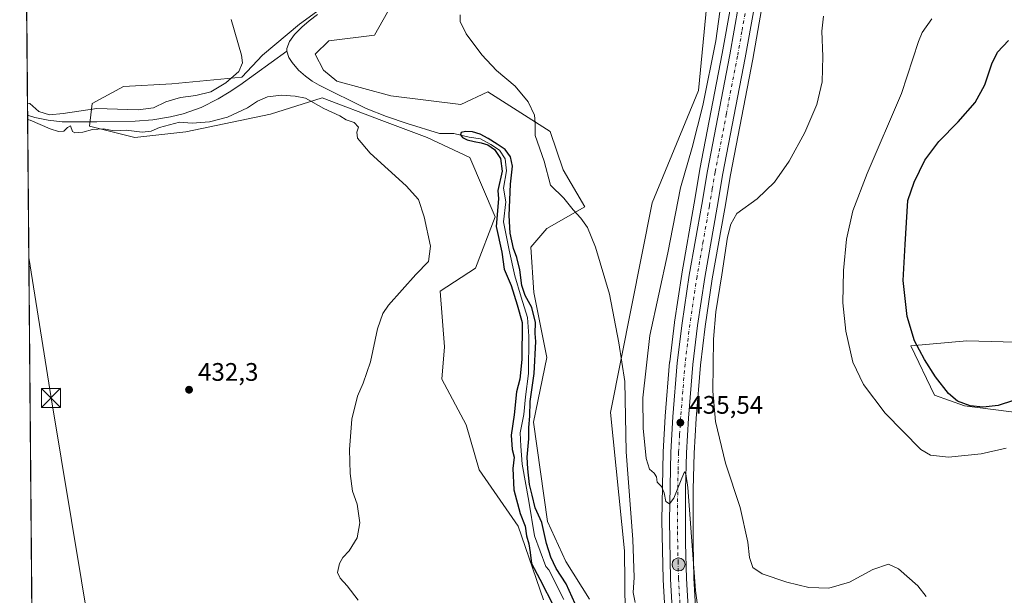
# Model space of a CAD drawing. Units: metres. Extents: x 559872 to 563332, y 4707870 to 4710214.
# Drawn here: x 559872 to 560261, y 4709632 to 4709860 of the extents above; entities that cross this region are included whole.
import ezdxf

# ---------------------------------------------------------------- set-up
doc = ezdxf.new("R2010")
doc.units = ezdxf.units.M
doc.header["$MEASUREMENT"] = 0
doc.linetypes.add('DGN Style 4', pattern=[2.6384748266838614, 1.318413404963828, -0.6592067024819142, 0.001648016756204785, -0.6592067024819142])
for name, color, linetype, lineweight in [('Arbolado forestal CxS', 92, 'Continuous', 0), ('Carretera de calzada única Cxs', 7, 'Continuous', 13), ('Carretera de calzada única eje', 7, 'DGN Style 4', 0), ('Cima', 7, 'Continuous', 0), ('Comarca CxS', 21, 'Continuous', 0), ('Comunidad Autónoma CxS', 142, 'Continuous', 0), ('Corriente natural lineal', 142, 'Continuous', 13), ('Cultivos herbáceos CxS', 92, 'Continuous', 0), ('Cultivos leñosos CxS', 92, 'Continuous', 0), ('Curva de nivel maestra', 30, 'Continuous', 30), ('Curva de nivel normal', 30, 'Continuous', 0), ('Municipio CxS', 4, 'Continuous', 0), ('Núcleo urbano CxS', 7, 'Continuous', 0), ('Provincia CxS', 1, 'Continuous', 0), ('Punto de cota en terreno', 7, 'Continuous', 0), ('Punto kilométrico de carretera', 7, 'Continuous', 0), ('Rótulo de punto de cota en terreno', 7, 'Continuous', 0), ('Tendido', 6, 'Continuous', 0), ('Torre de tendido puntual', 7, 'Continuous', 0)]:
    doc.layers.add(name, color=color, linetype=linetype, lineweight=lineweight)
doc.styles.add('Style-Arial', font='txt')

# ---------------------------------------------------------------- blocks, each defined once
blk = doc.blocks.new('*U11')
at = {"layer": 'Cultivos herbáceos CxS', "color": 92, "linetype": 'Continuous', "lineweight": 0}
for points in [[(560279.1376999998, 4709731.803900001, 452.9943000000058), (560245.7355000004, 4709732.7073, 453.8102000000072), (560223.7193, 4709730.769500001, 449.623900000006), (560233.0795, 4709711.2777, 448.623900000006), (560244.8459000001, 4709707.0001, 451.0200000000041), (560323.1523000002, 4709696.9989, 452.3500000000058)], [(560282.7455000002, 4709565.6973, 450.9759999999952), (560231.0308999997, 4709557.544700001, 442.8916000000027), (560162.2714999998, 4709530.134500001, 436.1967000000004), (560153.1498999996, 4709531.7443, 434.3815999999933), (560150.2978999997, 4709543.0986, 434.3353000000062), (560146.5255000005, 4709562.0701, 433.7326999999932), (560142.1019000001, 4709590.9321, 433.8748000000051), (560140.5142999999, 4709603.732100001, 434.3564999999944), (560139.4528999999, 4709616.2028, 434.6554999999935), (560138.1580999997, 4709638.9539, 434.993100000007), (560137.8000999996, 4709652.8574, 435.4403000000021), (560137.8202000001, 4709673.9506, 435.9271000000008), (560138.1879000004, 4709688.352499999, 435.9844000000012), (560139.0027000001, 4709702.0185, 436.7140999999974), (560140.7253000002, 4709723.067100001, 437.2871000000014), (560142.5833000002, 4709738.397800001, 437.153999999995), (560145.3914999999, 4709757.1688, 437.6867999999959), (560150.2764999997, 4709784.9805, 437.6707000000025), (560152.5223000003, 4709798.2555, 437.4858999999997), (560161.3400999998, 4709843.9351, 437.0304000000033), (560164.7906999998, 4709863.487400001, 437.5390000000043)]]:
    blk.add_polyline3d(points, dxfattribs=at)
blk = doc.blocks.new('*U13')
at = {"layer": 'Núcleo urbano CxS', "color": 7, "linetype": 'Continuous', "lineweight": 0}
for points in [[(560127.2549000002, 4709615.3895, 433.7752999999939), (560125.9448999995, 4709638.3895, 434.5016999999935), (560125.9406000003, 4709638.505899999, 434.5032000000065), (560125.5204999996, 4709661.755899999, 434.8494999999967), (560125.5203999998, 4709661.835100001, 434.8503999999957), (560125.9704999998, 4709688.790300001, 435.374100000001), (560125.9754999997, 4709688.918500001, 435.3779000000068), (560126.8054999998, 4709702.8486, 435.7553000000044), (560126.8101000004, 4709702.9155, 435.7554999999993), (560128.5601000004, 4709724.2455, 435.8625999999931), (560128.5717000002, 4709724.3599, 435.8632999999973), (560130.4617, 4709740.0099, 436.0103999999993), (560130.4731000002, 4709740.093699999, 436.0109999999986), (560133.3131999997, 4709759.093699999, 436.0743999999977), (560133.3255000003, 4709759.1699, 436.0746999999974), (560138.2336999997, 4709787.069900001, 436.3366999999998), (560140.4839000005, 4709800.3906, 436.1024999999936), (560140.4945, 4709800.4485, 436.1024999999936), (560149.3198999995, 4709846.1854, 436.0047999999952), (560152.7697999999, 4709865.713099999, 436.2480000000069)], [(560164.7906999998, 4709863.487400001, 437.5390000000043), (560161.3400999998, 4709843.9351, 437.0304000000033), (560152.5223000003, 4709798.2555, 437.4858999999997), (560150.2764999997, 4709784.9805, 437.6707000000025), (560145.3914999999, 4709757.1688, 437.6867999999959), (560142.5833000002, 4709738.397800001, 437.153999999995), (560140.7253000002, 4709723.067100001, 437.2871000000014), (560139.0027000001, 4709702.0185, 436.7140999999974), (560138.1879000004, 4709688.352499999, 435.9844000000012), (560137.8202000001, 4709673.9506, 435.9271000000008), (560137.8000999996, 4709652.8574, 435.4403000000021), (560138.1580999997, 4709638.9539, 434.993100000007), (560139.4528999999, 4709616.2028, 434.6554999999935), (560140.5142999999, 4709603.732100001, 434.3564999999944), (560142.1019000001, 4709590.9321, 433.8748000000051), (560146.5255000005, 4709562.0701, 433.7326999999932), (560150.2978999997, 4709543.0986, 434.3353000000062), (560153.1498999996, 4709531.7443, 434.3815999999933), (560158.2620999999, 4709511.3914, 433.9413000000059), (560165.8289000001, 4709486.443399999, 433.6518999999971), (560189.6660000002, 4709420.1055, 432.567200000005), (560223.3031000001, 4709330.6766, 432.702099999995)]]:
    blk.add_polyline3d(points, dxfattribs=at)
blk = doc.blocks.new('5PATER')
at = {"layer": 'Núcleo urbano CxS', "linetype": 'Continuous', "lineweight": 0}
h = blk.add_hatch(color=51, dxfattribs=at)
edge = h.paths.add_edge_path()
edge.add_ellipse((0, 0), major_axis=(-0.1095731443231308, -0.1110710700762829), ratio=0.9994222409660322, start_angle=0, end_angle=360)
blk = doc.blocks.new('5HITCA')
at = {"layer": 'Curva de nivel maestra', "linetype": 'Continuous', "lineweight": 0}
h = blk.add_hatch(color=1, dxfattribs=at)
edge = h.paths.add_edge_path()
edge.add_arc((0, 0), 0.2558578010358639, 0, 360)
at = {"layer": 'Curva de nivel maestra', "color": 7, "linetype": 'Continuous', "lineweight": 0}
blk.add_circle((0, 0), 0.2558578010358639, dxfattribs=at)
blk = doc.blocks.new('5TTEND')
at = {"layer": 'Cima', "color": 7, "linetype": 'Continuous', "lineweight": 0}
for p, q in [((-0.375, 0.3754), (0.375, -0.3746)), ((0.3720000000000001, 0.3784000000000001), (-0.3720000000000001, -0.3776))]:
    blk.add_line(p, q, dxfattribs=at)
at = {"layer": 'Cima', "color": 7, "linetype": 'Continuous', "lineweight": 0, "flags": 128}
blk.add_lwpolyline([(-0.375, -0.3746), (0.375, -0.3746), (0.375, 0.3754), (-0.375, 0.3754), (-0.3720000000000001, -0.3776)], dxfattribs=at)

msp = doc.modelspace()

# ---------------------------------------------------------------- linework, layer by layer
at = {"layer": 'Arbolado forestal CxS', "color": 92, "linetype": 'Continuous', "lineweight": 0}
for points in [[(560078.8205000004, 4709630.433300001, 426.7845999999991), (560068.7427000003, 4709659.5481, 427.1092000000062), (560053.3916999997, 4709681.7247, 429.0562000000064), (560048.2626999998, 4709699.494700001, 429.2026000000042), (560038.6913000001, 4709717.567700001, 429.4182000000001), (560039.7559000002, 4709730.3259, 429.5734999999986), (560037.9779000003, 4709752.266100001, 429.7724000000017), (560051.9483000003, 4709761.449100001, 427.2234999999928), (560059.7871000003, 4709781.604900001, 425.4784999999974), (560049.7094999999, 4709805.1207, 425.8974000000017), (560032.9124999996, 4709812.9595, 425.8248000000021), (560014.9959000004, 4709819.678300001, 426.649900000004), (559991.4811000006, 4709828.6371, 427.392200000002), (559971.1564999997, 4709822.178500001, 431.7783000000054), (559937.7308999998, 4709815.2005, 430.8745999999956), (559917.5746999999, 4709812.961300001, 430.6371999999974), (559899.6583000004, 4709817.4409, 429.3478000000032), (559900.7783000004, 4709826.3991, 431.8389000000025), (559913.0960999997, 4709833.117699999, 432.9802000000054), (559932.1322999997, 4709834.2371, 432.4709000000003), (559959.7937000003, 4709836.782099999, 429.709400000007), (559967.9660999998, 4709845.434699999, 428.8003999999929), (559982.5232999995, 4709857.751900001, 426.0393999999943), (559999.3205000004, 4709870.069300001, 427.2492000000057)], [(559999.3205000004, 4709870.069300001, 427.2492000000057), (559982.5232999995, 4709857.751900001, 426.0393999999943), (559967.9660999998, 4709845.434699999, 428.8003999999929), (559959.7937000003, 4709836.782099999, 429.709400000007), (559932.1322999997, 4709834.2371, 432.4709000000003), (559913.0960999997, 4709833.117699999, 432.9802000000054), (559900.7783000004, 4709826.3991, 431.8389000000025), (559899.6583000004, 4709817.4409, 429.3478000000032), (559917.5746999999, 4709812.961300001, 430.6371999999974), (559937.7308999998, 4709815.2005, 430.8745999999956), (559971.1564999997, 4709822.178500001, 431.7783000000054), (559991.4811000006, 4709828.6371, 427.392200000002), (560014.9959000004, 4709819.678300001, 426.649900000004), (560032.9124999996, 4709812.9595, 425.8248000000021), (560049.7094999999, 4709805.1207, 425.8974000000017), (560059.7871000003, 4709781.604900001, 425.4784999999974), (560051.9483000003, 4709761.449100001, 427.2234999999928), (560037.9779000003, 4709752.266100001, 429.7724000000017), (560039.7559000002, 4709730.3259, 429.5734999999986), (560038.6913000001, 4709717.567700001, 429.4182000000001), (560048.2626999998, 4709699.494700001, 429.2026000000042), (560053.3916999997, 4709681.7247, 429.0562000000064), (560068.7427000003, 4709659.5481, 427.1092000000062), (560078.8205000004, 4709630.433300001, 426.7845999999991)], [(560021.7962999997, 4709870.723099999, 428.5905999999959), (560012.1727, 4709853.3333, 427.7519999999931), (559994.0916999998, 4709851.207699999, 427.2474999999977), (559988.7732999995, 4709845.8925, 426.6998000000021), (559991.9649, 4709839.513699999, 426.6018999999943), (559997.2821000004, 4709835.2601, 426.5350999999937), (560018.6347000003, 4709829.394099999, 426.8583999999974), (560046.1388999998, 4709826.004699999, 427.7611000000034), (560056.8431000002, 4709831.0075, 429.109500000006), (560081.3778999997, 4709815.379699999, 430.3479999999981), (560086.6035000002, 4709800.176899999, 430.7378000000026), (560095.0632999997, 4709785.605699999, 430.3931000000011), (560080.1728999997, 4709777.101100001, 428.260500000004), (560073.7909000004, 4709769.6591, 426.6757999999973), (560075.0065000001, 4709751.7601, 426.1382000000012), (560080.1719000004, 4709726.072100001, 426.3304999999964), (560074.8535000002, 4709700.558300001, 425.147299999997), (560080.3827000001, 4709661.406300001, 425.4233999999997), (560087.6113, 4709645.6347, 425.6296000000002), (560096.9978999998, 4709630.694900001, 426.1340000000055)], [(560021.7962999997, 4709870.723099999, 428.5905999999959), (560012.1727, 4709853.3333, 427.7519999999931), (559994.0916999998, 4709851.207699999, 427.2474999999977), (559988.7732999995, 4709845.8925, 426.6998000000021), (559991.9649, 4709839.513699999, 426.6018999999943), (559997.2821000004, 4709835.2601, 426.5350999999937), (560018.6347000003, 4709829.394099999, 426.8583999999974), (560046.1388999998, 4709826.004699999, 427.7611000000034), (560056.8431000002, 4709831.0075, 429.109500000006), (560081.3778999997, 4709815.379699999, 430.3479999999981), (560086.6035000002, 4709800.176899999, 430.7378000000026), (560095.0632999997, 4709785.605699999, 430.3931000000011), (560080.1728999997, 4709777.101100001, 428.260500000004), (560073.7909000004, 4709769.6591, 426.6757999999973), (560075.0065000001, 4709751.7601, 426.1382000000012), (560080.1719000004, 4709726.072100001, 426.3304999999964), (560074.8535000002, 4709700.558300001, 425.147299999997), (560080.3827000001, 4709661.406300001, 425.4233999999997), (560087.6113, 4709645.6347, 425.6296000000002), (560096.9978999998, 4709630.694900001, 426.1340000000055)]]:
    msp.add_polyline3d(points, dxfattribs=at)
at = {"layer": 'Carretera de calzada única Cxs', "color": 7, "linetype": 'Continuous', "lineweight": 13}
for points in [[(560198.4600999998, 4709370.6801, 432.1684999999998), (560181.0100999996, 4709416.920100001, 432.5225999999967), (560157.0701000001, 4709483.540100001, 433.1242000000057), (560149.3701, 4709508.940099999, 433.3227000000043), (560141.2901, 4709541.0801, 433.4661000000052), (560137.4301000005, 4709560.4901, 433.7167999999947), (560132.9600999998, 4709589.6601, 434.3362999999954), (560131.3400999998, 4709602.780099999, 433.978099999993), (560130.2500999998, 4709615.5601, 434.2265000000043), (560128.9401000004, 4709638.5601, 434.4615999999951), (560128.5201000003, 4709661.8101, 434.9734000000026), (560128.9700999996, 4709688.7401, 435.444399999993), (560129.8000999996, 4709702.670100001, 435.7448000000004), (560131.5500999996, 4709724.0001, 436.1676000000007), (560133.4401000004, 4709739.6501, 436.3482999999979), (560136.2801000001, 4709758.6501, 436.4962999999989), (560141.1901000004, 4709786.5601, 436.7957000000025), (560143.4401000004, 4709799.880100001, 437.0206000000035), (560152.2701000003, 4709845.640100001, 437.5197000000044), (560155.7200999996, 4709865.170100001, 437.8273999999947)], [(560198.4600999998, 4709370.6801, 432.1684999999998), (560181.0100999996, 4709416.920100001, 432.5225999999967), (560157.0701000001, 4709483.540100001, 433.1242000000057), (560149.3701, 4709508.940099999, 433.3227000000043), (560141.2901, 4709541.0801, 433.4661000000052), (560137.4301000005, 4709560.4901, 433.7167999999947), (560132.9600999998, 4709589.6601, 434.3362999999954), (560131.3400999998, 4709602.780099999, 433.978099999993), (560130.2500999998, 4709615.5601, 434.2265000000043), (560128.9401000004, 4709638.5601, 434.4615999999951), (560128.5201000003, 4709661.8101, 434.9734000000026), (560128.9700999996, 4709688.7401, 435.444399999993), (560129.8000999996, 4709702.670100001, 435.7448000000004), (560131.5500999996, 4709724.0001, 436.1676000000007), (560133.4401000004, 4709739.6501, 436.3482999999979), (560136.2801000001, 4709758.6501, 436.4962999999989), (560141.1901000004, 4709786.5601, 436.7957000000025), (560143.4401000004, 4709799.880100001, 437.0206000000035), (560152.2701000003, 4709845.640100001, 437.5197000000044), (560155.7200999996, 4709865.170100001, 437.8273999999947)], [(560161.8400999998, 4709864.030099999, 437.6794999999984), (560158.3901000004, 4709844.4801, 437.2891999999993), (560149.5701000001, 4709798.790100001, 437.4320000000008), (560147.3201000001, 4709785.4901, 437.8877999999968), (560142.4301000005, 4709757.6501, 436.8570999999939), (560139.6101000002, 4709738.800100001, 437.078800000003), (560137.7401000002, 4709723.370100001, 436.3876000000019), (560136.0100999996, 4709702.2301, 436.3847999999998), (560135.1901000004, 4709688.4801, 436.2479000000022), (560134.8201000001, 4709673.9901, 435.9150999999983), (560134.8000999996, 4709652.8201, 435.3978999999963), (560135.1601, 4709638.8301, 435.0679999999993), (560136.4600999998, 4709615.9901, 434.3381999999983), (560137.5301000001, 4709603.420100001, 433.948000000004), (560139.1300999997, 4709590.520099999, 433.8555999999954), (560143.5701000001, 4709561.550100001, 433.6772999999957), (560147.3701, 4709542.440099999, 433.9765000000043), (560155.3701, 4709510.590100001, 435.5663999999961), (560162.9801000003, 4709485.5001, 433.2363000000041), (560186.8501000004, 4709419.0701, 432.5198999999994), (560234.0701000001, 4709293.530099999, 431.9588999999978)], [(560161.8400999998, 4709864.030099999, 437.6794999999984), (560158.3901000004, 4709844.4801, 437.2891999999993), (560149.5701000001, 4709798.790100001, 437.4320000000008), (560147.3201000001, 4709785.4901, 437.8877999999968), (560142.4301000005, 4709757.6501, 436.8570999999939), (560139.6101000002, 4709738.800100001, 437.078800000003), (560137.7401000002, 4709723.370100001, 436.3876000000019), (560136.0100999996, 4709702.2301, 436.3847999999998), (560135.1901000004, 4709688.4801, 436.2479000000022), (560134.8201000001, 4709673.9901, 435.9150999999983), (560134.8000999996, 4709652.8201, 435.3978999999963), (560135.1601, 4709638.8301, 435.0679999999993), (560136.4600999998, 4709615.9901, 434.3381999999983), (560137.5301000001, 4709603.420100001, 433.948000000004), (560139.1300999997, 4709590.520099999, 433.8555999999954), (560143.5701000001, 4709561.550100001, 433.6772999999957), (560147.3701, 4709542.440099999, 433.9765000000043), (560155.3701, 4709510.590100001, 435.5663999999961), (560162.9801000003, 4709485.5001, 433.2363000000041), (560186.8501000004, 4709419.0701, 432.5198999999994), (560234.0701000001, 4709293.530099999, 431.9588999999978)]]:
    msp.add_polyline3d(points, dxfattribs=at)
at = {"layer": 'Carretera de calzada única eje', "color": 7, "linetype": 'DGN Style 4', "lineweight": 0}
msp.add_polyline3d([(560158.7801000001, 4709864.600099999, 437.8570999999939), (560157.0601000004, 4709854.8301, 437.6367999999929), (560155.3300999999, 4709845.0601, 437.4585999999982), (560150.9200999998, 4709822.210100001, 437.1609999999928), (560146.5000999998, 4709799.3301, 436.9802999999956), (560145.3800999997, 4709792.670100001, 437.3159000000014), (560144.2500999998, 4709786.020099999, 437.2073999999994), (560141.8101000004, 4709772.100099999, 436.5982999999979), (560139.3501000004, 4709758.1501, 436.6543999999994), (560136.5201000003, 4709739.220100001, 436.258600000001), (560135.5900999998, 4709731.5101, 436.2452999999951), (560134.6401000004, 4709723.6801, 436.2160000000004), (560133.7701000003, 4709713.020099999, 436.061600000001), (560132.9001000002, 4709702.450099999, 435.7502999999998), (560132.4901000002, 4709695.5701, 435.474000000002), (560132.0800999999, 4709688.610099999, 435.3295999999973), (560131.8901000004, 4709681.360099999, 435.2020000000048), (560131.6700999998, 4709667.9001, 434.9303000000073), (560131.6601, 4709657.3101, 434.709799999997), (560131.8701, 4709645.690099999, 434.4655999999959), (560132.0500999996, 4709638.690099999, 434.3307999999961), (560132.7001, 4709627.190099999, 434.1687999999995)], dxfattribs=at)
at = {"layer": 'Comarca CxS', "color": 21, "linetype": 'Continuous', "lineweight": 0, "flags": 128}
msp.add_lwpolyline([(560327.0567914473, 4707874.190878403), (559892.0200004501, 4707870.36998289), (559872.1600004504, 4710183.619982865), (560666.8314633727, 4710190.604191343), (561615.0620206551, 4710198.937999978), (563293.5600004755, 4710213.689982865), (563314.5700004761, 4707900.429982889), (562734.0961452556, 4707895.331724549)], close=True, dxfattribs=at)
at = {"layer": 'Comunidad Autónoma CxS', "color": 142, "linetype": 'Continuous', "lineweight": 0, "flags": 128}
msp.add_lwpolyline([(560327.0567914473, 4707874.190878403), (559892.0200004501, 4707870.36998289), (559872.1600004504, 4710183.619982865), (560666.8314633727, 4710190.604191343), (561615.0620206551, 4710198.937999978), (563293.5600004755, 4710213.689982865), (563314.5700004761, 4707900.429982889), (562734.0961452556, 4707895.331724549)], close=True, dxfattribs=at)
at = {"layer": 'Corriente natural lineal', "color": 142, "linetype": 'Continuous', "lineweight": 13}
for points in [[(559989.6901000004, 4709861.530099999, 426.8545000000013), (559986.4101, 4709859.050100001, 426.2013000000007), (559983.4200999998, 4709856.530099999, 425.8319999999949), (559980.6101000002, 4709853.630100001, 425.6680000000051), (559978.6601, 4709850.950099999, 425.6215999999986), (559977.5900999998, 4709848.130100001, 425.5626000000047), (559977.6001000004, 4709847.0701, 425.539300000004)], [(559875.2659999998, 4709821.838199999, 430.0552000000025), (559878.1001000004, 4709820.940099999, 430.0485999999946), (559883.4401000004, 4709819.770099999, 430.4219000000012), (559888.8501000004, 4709819.2301, 430.2265999999945), (559902.6300999997, 4709819.140100001, 429.510500000004), (559917.7600999996, 4709819.5001, 429.3463999999949), (559924.7301000003, 4709820.020099999, 429.3758999999991), (559931.6700999998, 4709821.090100001, 428.7722000000067), (559936.5900999998, 4709822.280099999, 428.1800999999978), (559943.7001, 4709824.850099999, 428.7850999999937), (559950.5000999998, 4709828.2601, 428.9027999999962), (559954.8400999998, 4709830.840100001, 429.1205000000046), (559959.0100999996, 4709833.630100001, 429.0773000000045), (559977.6001000004, 4709847.0701, 425.539300000004)], [(559977.6001000004, 4709847.0701, 425.539300000004), (559978.3400999998, 4709844.640100001, 425.5513000000064), (559979.6101000002, 4709842.610099999, 425.4363000000012), (559982.0900999998, 4709839.630100001, 425.4263999999966), (559984.8901000004, 4709837.1801, 425.631899999993), (559987.5500999996, 4709835.280099999, 425.9076999999961), (559990.3300999999, 4709833.600099999, 426.155700000003), (560008.9001000002, 4709824.4901, 426.3319999999949), (560016.8601000002, 4709821.3101, 426.1977999999945), (560024.9801000003, 4709818.540100001, 425.9438999999985), (560037.7301000003, 4709814.5701, 425.8040000000037), (560043.3887, 4709814.595100001, 425.7777999999962), (560049.4541999997, 4709813.176700001, 425.5222000000067), (560053.9117999999, 4709812.461300001, 425.1318000000028), (560058.0840999996, 4709810.1654, 424.9829000000027), (560061.4205999998, 4709808.003500001, 424.9331999999995), (560063.6136999996, 4709804.589600001, 425.0758999999962), (560064.1849999996, 4709799.8314, 425.2733000000007), (560063.0751, 4709793.030099999, 425.170499999993), (560063.9540999997, 4709787.5383, 425.1695000000037), (560062.9559000004, 4709779.671700001, 424.8227999999945), (560065.1875, 4709768.5584, 425.0988000000071), (560067.4430999998, 4709758.3071, 424.3331999999937), (560070.0208000002, 4709750.008500001, 425.4832000000025), (560072.5374999996, 4709741.923699999, 425.1067000000039), (560072.9452000001, 4709734.584899999, 425.6604999999981), (560072.9183999998, 4709719.8203, 424.8747000000003), (560071.6297000004, 4709710.6468, 424.7936999999947), (560071.0130000003, 4709703.6328, 424.831600000005), (560069.5667000003, 4709696.3474, 424.6659000000073), (560069.8101000004, 4709691.0701, 424.6355999999942), (560070.4301000005, 4709684.040100001, 424.7088999999978), (560072.9524999997, 4709669.348900001, 424.7697999999946), (560075.1983000003, 4709655.778100001, 425.2443999999959), (560079.7424999997, 4709643.620999999, 424.7041999999929), (560080.8537999997, 4709642.351, 424.6459999999934), (560086.8200000003, 4709630.610900001, 424.7538999999961)]]:
    msp.add_polyline3d(points, dxfattribs=at)
at = {"layer": 'Cultivos herbáceos CxS', "color": 92, "linetype": 'Continuous', "lineweight": 0, "extrusion": (0.0005260120991276477, -0.06127433146210036, 0.998120824156647), "elevation": -287867.436226783, "flags": 128}
msp.add_lwpolyline([(600284.8129731499, 4696027.334713214), (600284.81297315, 4696116.724479695)], dxfattribs=at)
at = {"layer": 'Cultivos herbáceos CxS', "color": 92, "linetype": 'Continuous', "lineweight": 0, "extrusion": (-9.332340232978299e-05, 0.01086972468973039, 0.9999409184426408), "elevation": 51572.24704588886, "flags": 128}
msp.add_lwpolyline([(559877.8771023222, 4709239.760583811), (559875.3035982486, 4709539.488490895)], dxfattribs=at)
at = {"layer": 'Cultivos herbáceos CxS', "color": 92, "linetype": 'Continuous', "lineweight": 0}
for points in [[(560154.7026000004, 4710186.1033, 436.2446000000054), (560156.0985000003, 4710163.303900001, 436.0620999999956), (560168.0047000004, 4710122.293500001, 436.0633999999991), (560175.9423000002, 4710090.543299999, 436.2796999999992), (560175.9423000002, 4710048.209899999, 435.6904000000068), (560164.6973000001, 4710027.704700001, 435.5654000000068), (560155.3513000002, 4710012.260299999, 434.9801000000007), (560153.3425000003, 4710002.092700001, 434.696100000001), (560146.5641000001, 4709972.8037, 434.0146999999997), (560139.9908999996, 4709934.227499999, 433.0268999999971), (560147.6057000002, 4709910.722899999, 433.5354999999981), (560139.9127000002, 4709831.607100001, 433.4122000000062), (560121.6491, 4709787.1743, 431.2587000000058), (560105.2225000003, 4709704.3519, 429.3555999999954), (560110.6854999998, 4709649.7805, 428.5485000000045), (560111.0192999998, 4709624.905900001, 428.3337000000029), (560126.5399000002, 4709580.2985, 431.0265999999974), (560132.4719000002, 4709523.923900001, 430.0043000000006)], [(560154.7026000004, 4710186.1033, 436.2446000000054), (560156.0985000003, 4710163.303900001, 436.0620999999956), (560168.0047000004, 4710122.293500001, 436.0633999999991), (560175.9423000002, 4710090.543299999, 436.2796999999992), (560175.9423000002, 4710048.209899999, 435.6904000000068), (560164.6973000001, 4710027.704700001, 435.5654000000068), (560155.3513000002, 4710012.260299999, 434.9801000000007), (560153.3425000003, 4710002.092700001, 434.696100000001), (560146.5641000001, 4709972.8037, 434.0146999999997), (560139.9908999996, 4709934.227499999, 433.0268999999971), (560147.6057000002, 4709910.722899999, 433.5354999999981), (560139.9127000002, 4709831.607100001, 433.4122000000062), (560121.6491, 4709787.1743, 431.2587000000058), (560105.2225000003, 4709704.3519, 429.3555999999954), (560110.6854999998, 4709649.7805, 428.5485000000045), (560111.0192999998, 4709624.905900001, 428.3337000000029), (560126.5399000002, 4709580.2985, 431.0265999999974), (560132.4719000002, 4709523.923900001, 430.0043000000006)], [(559879.5539999995, 4709322.379899999, 433.7231000000029), (559878.9658000004, 4709390.8928, 438.7057999999961), (559884.0821000002, 4709392.029100001, 438.1588000000047), (559897.8882999998, 4709391.196699999, 432.7137999999978), (559891.5497000003, 4709444.942700001, 433.7614999999933), (559884.6054999996, 4709464.609099999, 435.570200000002), (559878.7840999998, 4709481.094500001, 436.8794000000053), (559878.1629999997, 4709484.407099999, 436.6601999999984), (559872.4682999998, 4710147.712099999, 442.4933000000019)], [(560147.6057000002, 4709910.722899999, 433.5354999999981), (560139.9127000002, 4709831.607100001, 433.4122000000062), (560121.6491, 4709787.1743, 431.2587000000058), (560105.2225000003, 4709704.3519, 429.3555999999954), (560110.6854999998, 4709649.7805, 428.5485000000045), (560111.0192999998, 4709624.905900001, 428.3337000000029)], [(560111.0192999998, 4709624.905900001, 428.3337000000029), (560110.6854999998, 4709649.7805, 428.5485000000045), (560105.2225000003, 4709704.3519, 429.3555999999954), (560121.6491, 4709787.1743, 431.2587000000058), (560139.9127000002, 4709831.607100001, 433.4122000000062), (560147.6057000002, 4709910.722899999, 433.5354999999981)], [(559999.3205000004, 4709870.069300001, 427.2492000000057), (559982.5232999995, 4709857.751900001, 426.0393999999943), (559967.9660999998, 4709845.434699999, 428.8003999999929), (559959.7937000003, 4709836.782099999, 429.709400000007), (559932.1322999997, 4709834.2371, 432.4709000000003), (559913.0960999997, 4709833.117699999, 432.9802000000054), (559900.7783000004, 4709826.3991, 431.8389000000025), (559899.6583000004, 4709817.4409, 429.3478000000032), (559917.5746999999, 4709812.961300001, 430.6371999999974), (559937.7308999998, 4709815.2005, 430.8745999999956), (559971.1564999997, 4709822.178500001, 431.7783000000054), (559991.4811000006, 4709828.6371, 427.392200000002), (560014.9959000004, 4709819.678300001, 426.649900000004), (560032.9124999996, 4709812.9595, 425.8248000000021), (560049.7094999999, 4709805.1207, 425.8974000000017), (560059.7871000003, 4709781.604900001, 425.4784999999974), (560051.9483000003, 4709761.449100001, 427.2234999999928), (560037.9779000003, 4709752.266100001, 429.7724000000017), (560039.7559000002, 4709730.3259, 429.5734999999986), (560038.6913000001, 4709717.567700001, 429.4182000000001), (560048.2626999998, 4709699.494700001, 429.2026000000042), (560053.3916999997, 4709681.7247, 429.0562000000064), (560068.7427000003, 4709659.5481, 427.1092000000062), (560078.8205000004, 4709630.433300001, 426.7845999999991)], [(559999.3205000004, 4709870.069300001, 427.2492000000057), (559982.5232999995, 4709857.751900001, 426.0393999999943), (559967.9660999998, 4709845.434699999, 428.8003999999929), (559959.7937000003, 4709836.782099999, 429.709400000007), (559932.1322999997, 4709834.2371, 432.4709000000003), (559913.0960999997, 4709833.117699999, 432.9802000000054), (559900.7783000004, 4709826.3991, 431.8389000000025), (559899.6583000004, 4709817.4409, 429.3478000000032), (559917.5746999999, 4709812.961300001, 430.6371999999974), (559937.7308999998, 4709815.2005, 430.8745999999956), (559971.1564999997, 4709822.178500001, 431.7783000000054), (559991.4811000006, 4709828.6371, 427.392200000002), (560014.9959000004, 4709819.678300001, 426.649900000004), (560032.9124999996, 4709812.9595, 425.8248000000021), (560049.7094999999, 4709805.1207, 425.8974000000017), (560059.7871000003, 4709781.604900001, 425.4784999999974), (560051.9483000003, 4709761.449100001, 427.2234999999928), (560037.9779000003, 4709752.266100001, 429.7724000000017), (560039.7559000002, 4709730.3259, 429.5734999999986), (560038.6913000001, 4709717.567700001, 429.4182000000001), (560048.2626999998, 4709699.494700001, 429.2026000000042), (560053.3916999997, 4709681.7247, 429.0562000000064), (560068.7427000003, 4709659.5481, 427.1092000000062), (560078.8205000004, 4709630.433300001, 426.7845999999991)], [(560096.9978999998, 4709630.694900001, 426.1340000000055), (560087.6113, 4709645.6347, 425.6296000000002), (560080.3827000001, 4709661.406300001, 425.4233999999997), (560074.8535000002, 4709700.558300001, 425.147299999997), (560080.1719000004, 4709726.072100001, 426.3304999999964), (560075.0065000001, 4709751.7601, 426.1382000000012), (560073.7909000004, 4709769.6591, 426.6757999999973), (560080.1728999997, 4709777.101100001, 428.260500000004), (560095.0632999997, 4709785.605699999, 430.3931000000011), (560086.6035000002, 4709800.176899999, 430.7378000000026), (560081.3778999997, 4709815.379699999, 430.3479999999981), (560056.8431000002, 4709831.0075, 429.109500000006), (560046.1388999998, 4709826.004699999, 427.7611000000034), (560018.6347000003, 4709829.394099999, 426.8583999999974), (559997.2821000004, 4709835.2601, 426.5350999999937), (559991.9649, 4709839.513699999, 426.6018999999943), (559988.7732999995, 4709845.8925, 426.6998000000021), (559994.0916999998, 4709851.207699999, 427.2474999999977), (560012.1727, 4709853.3333, 427.7519999999931), (560021.7962999997, 4709870.723099999, 428.5905999999959)], [(560021.7962999997, 4709870.723099999, 428.5905999999959), (560012.1727, 4709853.3333, 427.7519999999931), (559994.0916999998, 4709851.207699999, 427.2474999999977), (559988.7732999995, 4709845.8925, 426.6998000000021), (559991.9649, 4709839.513699999, 426.6018999999943), (559997.2821000004, 4709835.2601, 426.5350999999937), (560018.6347000003, 4709829.394099999, 426.8583999999974), (560046.1388999998, 4709826.004699999, 427.7611000000034), (560056.8431000002, 4709831.0075, 429.109500000006), (560081.3778999997, 4709815.379699999, 430.3479999999981), (560086.6035000002, 4709800.176899999, 430.7378000000026), (560095.0632999997, 4709785.605699999, 430.3931000000011), (560080.1728999997, 4709777.101100001, 428.260500000004), (560073.7909000004, 4709769.6591, 426.6757999999973), (560075.0065000001, 4709751.7601, 426.1382000000012), (560080.1719000004, 4709726.072100001, 426.3304999999964), (560074.8535000002, 4709700.558300001, 425.147299999997), (560080.3827000001, 4709661.406300001, 425.4233999999997), (560087.6113, 4709645.6347, 425.6296000000002), (560096.9978999998, 4709630.694900001, 426.1340000000055)], [(560152.7697999999, 4709865.713099999, 436.2480000000069), (560149.3198999995, 4709846.1854, 436.0047999999952), (560140.4945, 4709800.4485, 436.1024999999936), (560140.4839000005, 4709800.3906, 436.1024999999936), (560138.2336999997, 4709787.069900001, 436.3366999999998), (560133.3255000003, 4709759.1699, 436.0746999999974), (560133.3131999997, 4709759.093699999, 436.0743999999977), (560130.4731000002, 4709740.093699999, 436.0109999999986), (560130.4617, 4709740.0099, 436.0103999999993), (560128.5717000002, 4709724.3599, 435.8632999999973), (560128.5601000004, 4709724.2455, 435.8625999999931), (560126.8101000004, 4709702.9155, 435.7554999999993), (560126.8054999998, 4709702.8486, 435.7553000000044), (560125.9754999997, 4709688.918500001, 435.3779000000068), (560125.9704999998, 4709688.790300001, 435.374100000001), (560125.5203999998, 4709661.835100001, 434.8503999999957), (560125.5204999996, 4709661.755899999, 434.8494999999967), (560125.9406000003, 4709638.505899999, 434.5032000000065), (560125.9448999995, 4709638.3895, 434.5016999999935), (560127.2549000002, 4709615.3895, 433.7752999999939)], [(560152.7697999999, 4709865.713099999, 436.2480000000069), (560149.3198999995, 4709846.1854, 436.0047999999952), (560140.4945, 4709800.4485, 436.1024999999936), (560140.4839000005, 4709800.3906, 436.1024999999936), (560138.2336999997, 4709787.069900001, 436.3366999999998), (560133.3255000003, 4709759.1699, 436.0746999999974), (560133.3131999997, 4709759.093699999, 436.0743999999977), (560130.4731000002, 4709740.093699999, 436.0109999999986), (560130.4617, 4709740.0099, 436.0103999999993), (560128.5717000002, 4709724.3599, 435.8632999999973), (560128.5601000004, 4709724.2455, 435.8625999999931), (560126.8101000004, 4709702.9155, 435.7554999999993), (560126.8054999998, 4709702.8486, 435.7553000000044), (560125.9754999997, 4709688.918500001, 435.3779000000068), (560125.9704999998, 4709688.790300001, 435.374100000001), (560125.5203999998, 4709661.835100001, 434.8503999999957), (560125.5204999996, 4709661.755899999, 434.8494999999967), (560125.9406000003, 4709638.505899999, 434.5032000000065), (560125.9448999995, 4709638.3895, 434.5016999999935), (560127.2549000002, 4709615.3895, 433.7752999999939)], [(560164.7906999998, 4709863.487400001, 437.5390000000043), (560161.3400999998, 4709843.9351, 437.0304000000033), (560152.5223000003, 4709798.2555, 437.4858999999997), (560150.2764999997, 4709784.9805, 437.6707000000025), (560145.3914999999, 4709757.1688, 437.6867999999959), (560142.5833000002, 4709738.397800001, 437.153999999995), (560140.7253000002, 4709723.067100001, 437.2871000000014), (560139.0027000001, 4709702.0185, 436.7140999999974), (560138.1879000004, 4709688.352499999, 435.9844000000012), (560137.8202000001, 4709673.9506, 435.9271000000008), (560137.8000999996, 4709652.8574, 435.4403000000021), (560138.1580999997, 4709638.9539, 434.993100000007), (560139.4528999999, 4709616.2028, 434.6554999999935), (560140.5142999999, 4709603.732100001, 434.3564999999944), (560142.1019000001, 4709590.9321, 433.8748000000051), (560146.5255000005, 4709562.0701, 433.7326999999932), (560150.2978999997, 4709543.0986, 434.3353000000062), (560153.1498999996, 4709531.7443, 434.3815999999933)], [(560153.1498999996, 4709531.7443, 434.3815999999933), (560162.2714999998, 4709530.134500001, 436.1967000000004), (560231.0308999997, 4709557.544700001, 442.8916000000027), (560282.7455000002, 4709565.6973, 450.9759999999952), (560306.2171, 4709567.501900001, 451.8815999999933), (560338.7165000001, 4709572.015100001, 453.2341000000015), (560385.6601, 4709577.4307, 455.8009000000021), (560391.0767000001, 4709592.7777, 456.3454000000056), (560410.9375, 4709623.470899999, 456.2364999999991), (560317.9543000003, 4709641.5277, 451.0889000000025), (560311.9458999997, 4709661.2371, 447.9630999999936), (560323.1523000002, 4709696.9989, 452.3500000000058), (560244.8459000001, 4709707.0001, 451.0200000000041), (560233.0795, 4709711.2777, 448.623900000006), (560223.7193, 4709730.769500001, 449.623900000006), (560245.7355000004, 4709732.7073, 453.8102000000072), (560279.1376999998, 4709731.803900001, 452.9943000000058), (560293.5821000002, 4709736.317700001, 452.5022000000026), (560317.4118999997, 4709738.1505, 453.0712000000058), (560356.3844999997, 4709741.1479, 455.6377999999968), (560360.3768999996, 4709738.0053, 455.7054999999964), (560379.8558999998, 4709689.7929, 455.5206000000035), (560471.9471000005, 4709680.7117, 461.4113000000071)]]:
    msp.add_polyline3d(points, dxfattribs=at)
at = {"layer": 'Cultivos leñosos CxS', "color": 92, "linetype": 'Continuous', "lineweight": 0}
for points in [[(560153.1498999996, 4709531.7443, 434.3815999999933), (560162.2714999998, 4709530.134500001, 436.1967000000004), (560231.0308999997, 4709557.544700001, 442.8916000000027), (560282.7455000002, 4709565.6973, 450.9759999999952), (560306.2171, 4709567.501900001, 451.8815999999933), (560338.7165000001, 4709572.015100001, 453.2341000000015), (560385.6601, 4709577.4307, 455.8009000000021), (560391.0767000001, 4709592.7777, 456.3454000000056), (560410.9375, 4709623.470899999, 456.2364999999991), (560317.9543000003, 4709641.5277, 451.0889000000025), (560311.9458999997, 4709661.2371, 447.9630999999936), (560323.1523000002, 4709696.9989, 452.3500000000058), (560244.8459000001, 4709707.0001, 451.0200000000041), (560233.0795, 4709711.2777, 448.623900000006), (560223.7193, 4709730.769500001, 449.623900000006), (560245.7355000004, 4709732.7073, 453.8102000000072), (560279.1376999998, 4709731.803900001, 452.9943000000058), (560293.5821000002, 4709736.317700001, 452.5022000000026), (560317.4118999997, 4709738.1505, 453.0712000000058), (560356.3844999997, 4709741.1479, 455.6377999999968), (560360.3768999996, 4709738.0053, 455.7054999999964), (560379.8558999998, 4709689.7929, 455.5206000000035), (560471.9471000005, 4709680.7117, 461.4113000000071)], [(560323.1523000002, 4709696.9989, 452.3500000000058), (560244.8459000001, 4709707.0001, 451.0200000000041), (560233.0795, 4709711.2777, 448.623900000006), (560223.7193, 4709730.769500001, 449.623900000006), (560245.7355000004, 4709732.7073, 453.8102000000072), (560279.1376999998, 4709731.803900001, 452.9943000000058)]]:
    msp.add_polyline3d(points, dxfattribs=at)
at = {"layer": 'Curva de nivel maestra', "color": 30, "linetype": 'Continuous', "lineweight": 30, "flags": 128}
for points, elevation in [([(560264.25, 4709709.130100001), (560258.1900000004, 4709707.210100001), (560252.1900000004, 4709706.4801), (560247.0999999996, 4709707.030099999), (560242.0700000003, 4709708.950099999), (560238.6200000001, 4709711.890100001), (560233.4500000002, 4709718.4801), (560229.04, 4709725.290100001), (560225.1699999999, 4709732.7501), (560222.29, 4709742.360099999), (560220.6900000004, 4709756.4901), (560221.4699999997, 4709770.7401), (560222.5499999998, 4709788.170100001), (560225, 4709795.4101), (560229.1699999999, 4709804.030099999), (560234.7300000004, 4709811.450099999), (560242.4299999997, 4709819.120100001), (560249.1200000001, 4709826.790100001), (560252.8899999997, 4709833.790100001), (560255.6100000005, 4709842.0101), (560257.8799999999, 4709846.640100001), (560262.1699999999, 4709851.2601)], 450), ([(560091.2400000002, 4709628.880100001), (560087.7599999999, 4709636.720100001), (560083.8399999999, 4709642.8101), (560081.6399999997, 4709647.280099999), (560080.0199999996, 4709652.6501), (560078.0800000001, 4709661.040100001), (560075.4699999997, 4709666.770099999), (560074.3700000001, 4709671.7401), (560073.25, 4709675.960100001), (560072.6600000003, 4709682.210100001), (560072.3799999999, 4709686.800100001), (560073.0099999999, 4709693.970100001), (560072.9500000002, 4709698.540100001), (560073.4400000004, 4709702.9801), (560073.5099999999, 4709708.800100001), (560075.0999999996, 4709719.850099999), (560075.7999999998, 4709732.450099999), (560075.5599999996, 4709735.540100001), (560075.6399999997, 4709739.960100001), (560074.2300000004, 4709745.860099999), (560071.5899999999, 4709750.550100001), (560070.2300000004, 4709754.5101), (560069.4500000002, 4709760.700099999), (560068.2800000003, 4709765.5701), (560066.9100000003, 4709769.210100001), (560065.6299999999, 4709775.2601), (560065.2300000004, 4709782.140100001), (560065.79, 4709794.550100001), (560066.5199999996, 4709801.710100001), (560065.75, 4709805.390100001), (560063.6500000004, 4709808.2301), (560060.5700000003, 4709810.420100001), (560056.9900000002, 4709812.5601), (560053.79, 4709814.300100001), (560050.8499999996, 4709815.170100001), (560048.0800000001, 4709815.380100001), (560046.3700000001, 4709814.950099999), (560046.0899999999, 4709813.9901), (560046.8399999999, 4709812.940099999), (560048.6299999999, 4709812.100099999), (560051.4000000004, 4709811.440099999), (560054.2400000002, 4709810.920100001), (560056.8799999999, 4709810.100099999), (560059.5, 4709808.2301), (560061.7999999998, 4709804.720100001), (560062.4800000004, 4709799.7301), (560060.7400000002, 4709792.030099999), (560061, 4709788.7401), (560060.1100000005, 4709777.840100001), (560062.3300000001, 4709767.780099999), (560063.2800000003, 4709761.050100001), (560066, 4709754.590100001), (560068.4299999997, 4709746.9301), (560070.4400000004, 4709739.9301), (560070.2800000003, 4709725.370100001), (560069.4000000004, 4709717.550100001), (560068.2000000002, 4709712.5101), (560067.2199999997, 4709703.550100001), (560066.0899999999, 4709695.450099999), (560066.3899999997, 4709689.790100001), (560067.1699999999, 4709686.790100001), (560066.7400000002, 4709682.3101), (560067.1500000004, 4709673.9301), (560069.6399999997, 4709664.600099999), (560071.6200000001, 4709659.5801), (560072.1100000005, 4709655.7401), (560073, 4709652.620100001), (560073.5300000003, 4709649.100099999), (560074.0499999998, 4709644.8101), (560077.3499999996, 4709638.600099999), (560082.9600000001, 4709627.590100001)], 425)]:
    msp.add_lwpolyline(points, dxfattribs=dict(at, elevation=elevation))
at = {"layer": 'Curva de nivel normal', "color": 30, "linetype": 'Continuous', "lineweight": 0, "flags": 128}
for points, elevation in [([(560149.4400000004, 4709870.4101), (560146.8099999996, 4709851.100099999), (560141.7000000002, 4709825.630100001), (560137.4800000004, 4709809.0801), (560132.9000000004, 4709793.120100001), (560127.8399999999, 4709767.450099999), (560120.79, 4709734.790100001), (560118, 4709710.1801), (560118.0800000001, 4709698.170100001), (560119.3499999996, 4709686.270099999), (560120.5800000001, 4709682.030099999), (560122.5099999999, 4709680.470100001), (560123.3200000003, 4709678.950099999), (560123.6200000001, 4709676.920100001), (560125.3799999999, 4709675.1801), (560126.4000000004, 4709672.720100001), (560127.0899999999, 4709669.220100001), (560128.4500000002, 4709668.350099999), (560130.2599999999, 4709670.620100001), (560133.3799999999, 4709678.550100001), (560134.4800000004, 4709680.9801), (560134.9699999997, 4709680.2301), (560135.7699999996, 4709674.7401), (560138.7999999998, 4709634.090100001), (560141.3700000001, 4709614.620100001)], 435), ([(559875.2255999995, 4709826.5504), (559876.1699999999, 4709826.440099999), (559879.7699999996, 4709823.190099999), (559883.9500000002, 4709821.9301), (559889.29, 4709822.420100001), (559902.6299999999, 4709824.380100001), (559918.9500000002, 4709823.920100001), (559925.0099999999, 4709824.640100001), (559929.7800000003, 4709827.0801), (559935.54, 4709828.8301), (559941.6699999999, 4709829.550100001), (559947.54, 4709831.030099999), (559953.4800000004, 4709834.520099999), (559958.6699999999, 4709838.9901), (559960, 4709842.470100001), (559959.6299999999, 4709845.450099999), (559955.6399999997, 4709859.550100001)], 430), ([(560045.8600000005, 4709861.450099999), (560045.9500000002, 4709858.7501), (560048.3200000003, 4709853.9101), (560054.5, 4709845.5801), (560060.2199999997, 4709839.5001), (560067.6500000004, 4709833.2301), (560072.8099999996, 4709827.120100001), (560075.2199999997, 4709821.790100001), (560075.4500000002, 4709818.790100001), (560075.5499999998, 4709813.840100001), (560079, 4709803.6501), (560081.5199999996, 4709794.1801), (560086.8799999999, 4709789.0101), (560090.5099999999, 4709784.470100001), (560093.5300000003, 4709781.1601), (560096.1200000001, 4709777.420100001), (560099.3499999996, 4709769.6501), (560104.8399999999, 4709751.140100001), (560108.4600000001, 4709731.860099999), (560110.8399999999, 4709716.690099999), (560111.4600000001, 4709688.890100001), (560114.0099999999, 4709654.3301), (560114.5599999996, 4709639.300100001), (560114.1100000005, 4709633.3301), (560114.9000000004, 4709629.450099999)], 430), ([(560229.75, 4709631.780099999), (560226.4400000004, 4709636.020099999), (560218.8799999999, 4709642.6801), (560214.8300000001, 4709644.470100001), (560208.75, 4709642.450099999), (560199.5099999999, 4709637.4101), (560191.4000000004, 4709635.030099999), (560183.4500000002, 4709635.3201), (560174.8200000003, 4709637.420100001), (560165.1100000005, 4709640.6601), (560161.3499999996, 4709643.2401), (560160.0800000001, 4709647.120100001), (560159.3399999999, 4709653.2401), (560156.4199999999, 4709666.840100001), (560150.6299999999, 4709684.370100001), (560146.7000000002, 4709700.850099999), (560145.6299999999, 4709712.800100001), (560145.9000000004, 4709733.340100001), (560146.8099999996, 4709744.1501), (560149.1699999999, 4709758.800100001), (560151.4299999997, 4709773.690099999), (560152.6399999997, 4709778.8301), (560155.0999999996, 4709783.030099999), (560163.0199999996, 4709788.770099999), (560169.8799999999, 4709795.3301), (560175.7100000001, 4709803.6501), (560181.8799999999, 4709815.0101), (560186.5599999996, 4709826.0701), (560188.6799999997, 4709834.970100001), (560189.0099999999, 4709844.970100001), (560188.54, 4709854.9101), (560189.29, 4709860.950099999)], 440), ([(560231.9800000004, 4709859.790100001), (560228.2199999997, 4709854.4901), (560226.7599999999, 4709850.920100001), (560220.0199999996, 4709830.420100001), (560206.5300000003, 4709798.8201), (560200.8099999996, 4709783.9901), (560198.3600000005, 4709772.9001), (560197.1399999997, 4709760.450099999), (560196.9199999999, 4709747.720100001), (560198, 4709736.530099999), (560200.8799999999, 4709724.290100001), (560205.0599999996, 4709715.460100001), (560213.54, 4709704.1601), (560227.5999999996, 4709689.780099999), (560231.4699999997, 4709687.550100001), (560238.5800000001, 4709686.8101), (560251.4500000002, 4709688.140100001), (560261.3399999999, 4709690.300100001)], 445), ([(560005.7300000004, 4709630.360099999), (560001.4100000003, 4709635.920100001), (559998.5499999998, 4709639.0101), (559997.5899999999, 4709641.290100001), (559998.3300000001, 4709644.7501), (559999.6799999997, 4709647.120100001), (560002.0700000003, 4709649.790100001), (560005.25, 4709654.9801), (560006.3300000001, 4709660.9101), (560005.2999999998, 4709668.270099999), (560003.4299999997, 4709673.4001), (560002.4699999997, 4709680.340100001), (560002.2599999999, 4709689.8201), (560003.1200000001, 4709701.790100001), (560005.3700000001, 4709710.9001), (560007.6699999999, 4709715.9301), (560010.5499999998, 4709724.450099999), (560013.3399999999, 4709737.450099999), (560015.4500000002, 4709743.550100001), (560017.6200000001, 4709746.790100001), (560028.4000000004, 4709758.860099999), (560033.4699999997, 4709763.970100001), (560034.1900000004, 4709770.1501), (560031.75, 4709781.720100001), (560029.5, 4709788.460100001), (560024.6299999999, 4709793.940099999), (560010.3899999997, 4709806.8301), (560005.3600000005, 4709812.790100001), (560005.1900000004, 4709815.120100001), (560005.8600000005, 4709817.120100001), (560004.1299999999, 4709818.920100001), (560000.9000000004, 4709820.020099999), (559998.5099999999, 4709821.4801), (559992.2000000002, 4709824.4901), (559984.8700000001, 4709828.5001), (559980.8499999996, 4709829.300100001), (559975.4800000004, 4709829.7501), (559969.8799999999, 4709829.030099999), (559966.0199999996, 4709827.350099999), (559962.0700000003, 4709824.7501), (559954.1100000005, 4709821.0801), (559947.0999999996, 4709819.1801), (559940.1399999997, 4709818.6501), (559935.2100000001, 4709818.9901), (559927.2599999999, 4709816.9801), (559924.04, 4709815.4301), (559920.54, 4709815.0701), (559914.1399999997, 4709815.8201), (559909.4000000004, 4709815.5601), (559905.1699999999, 4709816.470100001), (559900.8200000003, 4709816.110099999), (559897.1299999999, 4709815.030099999), (559893.9600000001, 4709814.8101), (559892.9400000004, 4709815.390100001), (559892.25, 4709817.630100001), (559890.9800000004, 4709816.920100001), (559889.6200000001, 4709815.450099999), (559887.4199999999, 4709815.3301), (559884.2100000001, 4709816.360099999), (559876.2300000004, 4709819.860099999), (559875.2811000003, 4709820.086200001)], 430)]:
    msp.add_lwpolyline(points, dxfattribs=dict(at, elevation=elevation))
at = {"layer": 'Municipio CxS', "color": 4, "linetype": 'Continuous', "lineweight": 0, "flags": 128}
msp.add_lwpolyline([(559892.0200004501, 4707870.36998289), (559872.1600004504, 4710183.619982865), (560666.8314633727, 4710190.604191343)], dxfattribs=at)
at = {"layer": 'Núcleo urbano CxS', "color": 7, "linetype": 'Continuous', "lineweight": 0}
for points in [[(560152.7697999999, 4709865.713099999, 436.2480000000069), (560149.3198999995, 4709846.1854, 436.0047999999952), (560140.4945, 4709800.4485, 436.1024999999936), (560140.4839000005, 4709800.3906, 436.1024999999936), (560138.2336999997, 4709787.069900001, 436.3366999999998), (560133.3255000003, 4709759.1699, 436.0746999999974), (560133.3131999997, 4709759.093699999, 436.0743999999977), (560130.4731000002, 4709740.093699999, 436.0109999999986), (560130.4617, 4709740.0099, 436.0103999999993), (560128.5717000002, 4709724.3599, 435.8632999999973), (560128.5601000004, 4709724.2455, 435.8625999999931), (560126.8101000004, 4709702.9155, 435.7554999999993), (560126.8054999998, 4709702.8486, 435.7553000000044), (560125.9754999997, 4709688.918500001, 435.3779000000068), (560125.9704999998, 4709688.790300001, 435.374100000001), (560125.5203999998, 4709661.835100001, 434.8503999999957), (560125.5204999996, 4709661.755899999, 434.8494999999967), (560125.9406000003, 4709638.505899999, 434.5032000000065), (560125.9448999995, 4709638.3895, 434.5016999999935), (560127.2549000002, 4709615.3895, 433.7752999999939)], [(560164.7906999998, 4709863.487400001, 437.5390000000043), (560161.3400999998, 4709843.9351, 437.0304000000033), (560152.5223000003, 4709798.2555, 437.4858999999997), (560150.2764999997, 4709784.9805, 437.6707000000025), (560145.3914999999, 4709757.1688, 437.6867999999959), (560142.5833000002, 4709738.397800001, 437.153999999995), (560140.7253000002, 4709723.067100001, 437.2871000000014), (560139.0027000001, 4709702.0185, 436.7140999999974), (560138.1879000004, 4709688.352499999, 435.9844000000012), (560137.8202000001, 4709673.9506, 435.9271000000008), (560137.8000999996, 4709652.8574, 435.4403000000021), (560138.1580999997, 4709638.9539, 434.993100000007), (560139.4528999999, 4709616.2028, 434.6554999999935), (560140.5142999999, 4709603.732100001, 434.3564999999944), (560142.1019000001, 4709590.9321, 433.8748000000051), (560146.5255000005, 4709562.0701, 433.7326999999932), (560150.2978999997, 4709543.0986, 434.3353000000062), (560153.1498999996, 4709531.7443, 434.3815999999933)]]:
    msp.add_polyline3d(points, dxfattribs=at)
at = {"layer": 'Provincia CxS', "color": 1, "linetype": 'Continuous', "lineweight": 0, "flags": 128}
msp.add_lwpolyline([(560327.0567914473, 4707874.190878403), (559892.0200004501, 4707870.36998289), (559872.1600004504, 4710183.619982865), (560666.8314633727, 4710190.604191343), (561615.0620206551, 4710198.937999978), (563293.5600004755, 4710213.689982865), (563314.5700004761, 4707900.429982889), (562734.0961452556, 4707895.331724549)], close=True, dxfattribs=at)
at = {"layer": 'Tendido', "color": 6, "linetype": 'Continuous', "lineweight": 0}
msp.add_polyline3d([(559875.7483000001, 4709765.6633, 434.1187999999966), (559884.5261000004, 4709710.186000001, 433.6713000000018), (559908.4469999997, 4709565.7302, 431.6420999999973), (559931.2012, 4709423.9794, 430.9468999999954), (559957.5300000003, 4709262.77, 431.6391000000004)], dxfattribs=at)

# ---------------------------------------------------------------- block references
at = {"layer": 'Cultivos herbáceos CxS', "color": 92, "linetype": 'Continuous', "lineweight": 0}
msp.add_blockref('*U11', (0, 0), dxfattribs=at)
at = {"layer": 'Núcleo urbano CxS', "color": 7, "linetype": 'Continuous', "lineweight": 0}
msp.add_blockref('*U13', (0, 0), dxfattribs=at)
at = {"layer": 'Punto de cota en terreno', "color": 7, "linetype": 'Continuous', "lineweight": 0, "xscale": 10, "yscale": 10, "zscale": 10}
for p in [(559938.9699999997, 4709713.4, 432.3000000000029), (560132.79, 4709700.4, 435.5399999999936)]:
    msp.add_blockref('5PATER', p, dxfattribs=at)
at = {"layer": 'Punto kilométrico de carretera', "color": 7, "linetype": 'Continuous', "lineweight": 0, "xscale": 10, "yscale": 10, "zscale": 10}
msp.add_blockref('5HITCA', (560132.0747999996, 4709644.413000001, 434.4324000000051), dxfattribs=at)
at = {"layer": 'Torre de tendido puntual', "color": 7, "linetype": 'Continuous', "lineweight": 0, "xscale": 10, "yscale": 10, "zscale": 10}
msp.add_blockref('5TTEND', (559884.5261000004, 4709710.186000001, 433.6713000000018), dxfattribs=at)

# ---------------------------------------------------------------- texts
at = {"layer": 'Rótulo de punto de cota en terreno', "color": 7, "linetype": 'Continuous', "lineweight": 0, "style": 'Style-Arial'}
for s, p in [('432,3', (559942.4978, 4709716.927800001)), ('435,54', (560136.3178000003, 4709703.927800001))]:
    msp.add_text(s, height=7.000000000000002, dxfattribs=at).set_placement(p)

doc.saveas('drawing.dxf')
